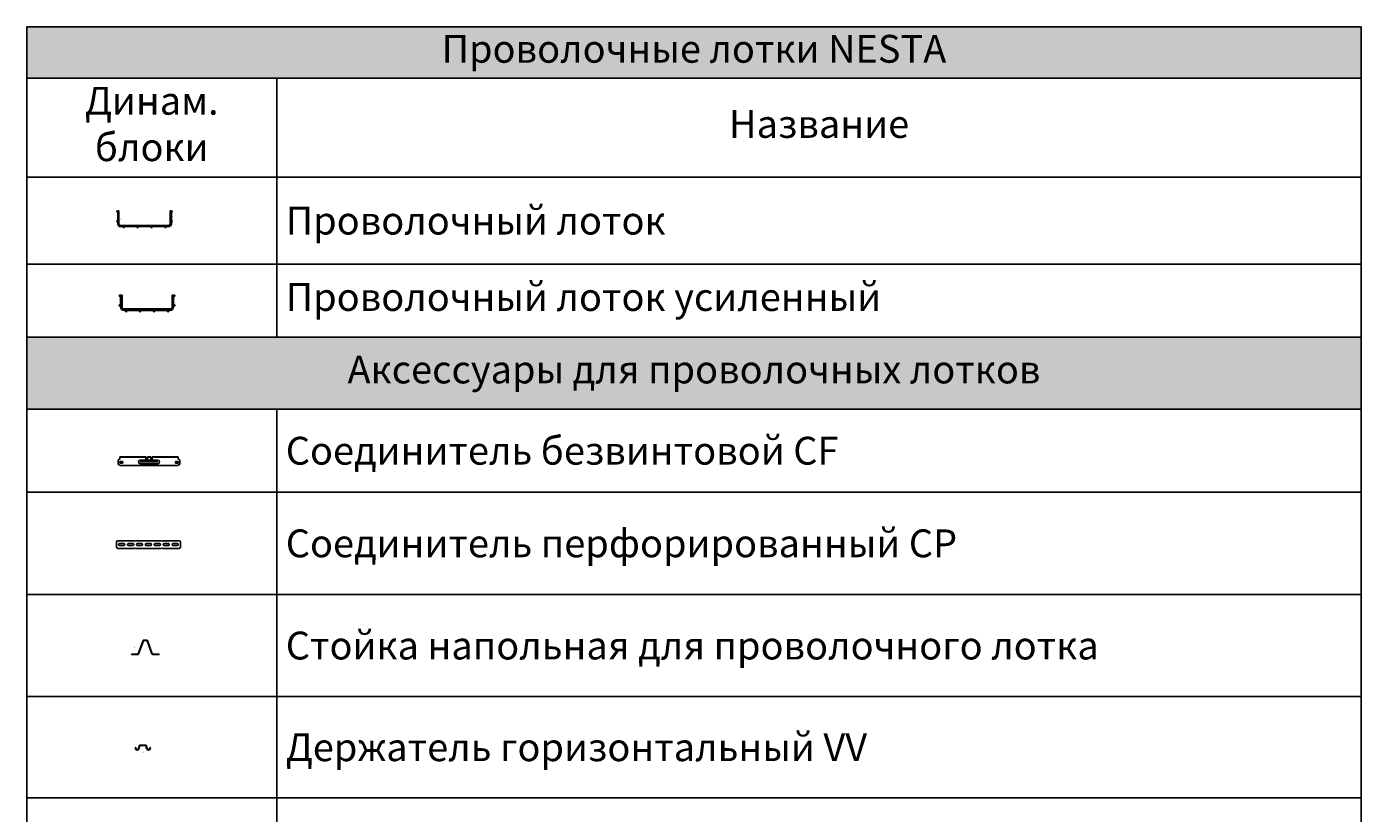
# Model space of a CAD drawing. Units: millimetres. Extents: x -78945 to 313, y -40680 to 66855.
# Drawn here: x -72970 to -68175, y 36996 to 39821 of the extents above; entities that cross this region are included whole.
import ezdxf
from ezdxf.enums import TextEntityAlignment as Align

# ---------------------------------------------------------------- set-up
doc = ezdxf.new("R2010")
doc.units = ezdxf.units.MM
doc.linetypes.add('SLD-Сплошная', pattern=[0])
doc.layers.add('IEK_ConnectionPoint', color=7, linetype='Continuous', plot=False, transparency=0.9)
doc.styles.add('GostCommon', font='GOST_Common.ttf', dxfattribs={"height": 100})
doc.styles.get("Standard").update_dxf_attribs({"font": 'txt', "height": 120})

# ---------------------------------------------------------------- blocks, each defined once
blk = doc.blocks.new('*T194')
at = {"lineweight": -2, "transparency": 16777216}
for p, q in [((0, 0), (4794.6, 0)), ((0, 0), (0, -184.9)), ((4794.6, 0), (4794.6, -184.9)), ((0, -184.9), (4794.6, -184.9))]:
    blk.add_line(p, q, dxfattribs=at)
at = {"color": 0, "linetype": 'ByBlock', "lineweight": -2, "transparency": 16777216}
for p, q in [((0, -184.9), (0, -5551.1)), ((898.7, -184.9), (898.7, -1114.8)), ((4794.6, -184.9), (4794.6, -5551.1)), ((0, -540), (4794.6, -540)), ((0, -853.2), (4794.6, -853.2)), ((0, -1114.8), (4794.6, -1114.8)), ((0, -1373.9), (4794.6, -1373.9)), ((898.7, -1373.9), (898.7, -5551.1)), ((0, -1672.3), (4794.6, -1672.3)), ((0, -2039.4), (4794.6, -2039.4)), ((0, -2406.6), (4794.6, -2406.6)), ((0, -2770.1), (4794.6, -2770.1)), ((0, -3230.2), (4794.6, -3230.2)), ((0, -3645.5), (4794.6, -3645.5)), ((0, -4067), (4794.6, -4067)), ((0, -4428.6), (4794.6, -4428.6)), ((0, -4817.1), (4794.6, -4817.1)), ((0, -5219.9), (4794.6, -5219.9)), ((0, -5551.1), (4794.6, -5551.1))]:
    blk.add_line(p, q, dxfattribs=at)
at = {"color": 8, "transparency": 16777216}
for points in [[(0, 0), (0, -184.9), (4794.6, 0), (4794.6, -184.9)], [(0, -1114.8), (0, -1373.9), (4794.6, -1114.8), (4794.6, -1373.9)]]:
    blk.add_solid(points, dxfattribs=at)
at = {"color": 0, "transparency": 16777216, "char_height": 100, "style": 'GostCommon'}
for s, insert, width, attachment_point in [('Проволочные лотки NESTA', (2397.3, -92.4), 4791.641, 5), ('Динам. блоки', (449.3, -362.4), 895.666, 5), ('Название', (2846.7, -362.4), 3892.975, 5), ('{\\C256; Проволочный лоток}', (900.2, -696.6), 3892.975, 4), (' Проволочный лоток усиленный', (900.2, -984), 3892.975, 4), ('Аксессуары для проволочных лотков', (2397.3, -1244.3), 4791.641, 5), ('{\\C256; Соединитель безвинтовой CF}', (900.2, -1523.1), 3892.975, 4), ('{\\C256; Соединитель перфорированный СP}', (900.2, -1855.9), 3892.975, 4), ('{\\C256; Стойка напольная для проволочного лотка}', (900.2, -2223), 3892.975, 4), ('{\\C256; Держатель горизонтальный VV}', (900.2, -2588.3), 3892.975, 4), ('{\\C256; Консоль настенная VCEF}', (900.2, -3000.1), 3892.975, 4), ('{\\C256; Консоль потолочная VREF}', (900.2, -3437.9), 3892.975, 4), ('{\\C256; Монтажная плата для проволочного лотка}', (900.2, -3856.3), 3892.975, 4), ('{\\C256; Площадка фиксаторная СR}', (900.2, -4247.8), 3892.975, 4), (' {\\C256;Крепление к опорам ограждения}', (900.2, -4622.9), 3892.975, 4), (' {\\C256;Монтажная панель к опорам ограждения}', (900.2, -5018.5), 3892.975, 4), (' {\\C256;Крепление к сетке}', (900.2, -5385.5), 3892.975, 4)]:
    blk.add_mtext(s, dxfattribs=dict(at, insert=insert, width=width, attachment_point=attachment_point))
blk = doc.blocks.new('*U1363')
at = {"layer": 'IEK_ConnectionPoint'}
blk.add_line((0, 0), (0, 0), dxfattribs=at)
blk.add_line((0, 0), (0, 0), dxfattribs=at)
blk.add_line((0, 0), (0, 0), dxfattribs=at)
blk.add_line((0, 0), (0, 0), dxfattribs=at)
blk.add_circle((0, 0), 0.0001, dxfattribs=at)
at = {"layer": 'IEK_ConnectionPoint', "flags": 9}
blk.add_attdef('TYPEOFCONNECTION', (-45.9, -16.4), '', height=2.5, dxfattribs=at)
blk = doc.blocks.new('*U1369')
at = {"layer": 'IEK_ConnectionPoint'}
blk.add_line((0, 0), (0, 0), dxfattribs=at)
blk.add_line((0, 0), (0, 0), dxfattribs=at)
blk.add_line((0, 0), (0, 0), dxfattribs=at)
blk.add_line((0, 0), (0, 0), dxfattribs=at)
blk.add_line((0, 0), (0, 0), dxfattribs=at)
at = {"layer": 'IEK_ConnectionPoint', "flags": 9}
for tag, p in [('TYPEOFCONNECTION', (-45.9, -16.4)), ('CONNECTIONGROUP', (-45, -22.3))]:
    blk.add_attdef(tag, p, '', height=2.5, dxfattribs=at)
blk = doc.blocks.new('*U1371')
at = {"layer": 'IEK_ConnectionPoint'}
blk.add_line((0, 0), (0, 0), dxfattribs=at)
blk.add_line((0, 0), (0, 0), dxfattribs=at)
blk.add_line((0, 0), (0, 0), dxfattribs=at)
blk.add_line((0, 0), (0, 0), dxfattribs=at)
blk.add_line((0, 0), (0, 0), dxfattribs=at)
at = {"layer": 'IEK_ConnectionPoint', "flags": 9}
for tag, p in [('TYPEOFCONNECTION', (-45.9, -16.4)), ('CONNECTIONGROUP', (-45, -22.3))]:
    blk.add_attdef(tag, p, '', height=2.5, dxfattribs=at)
blk = doc.blocks.new('*U490')
at = {"color": 0, "linetype": 'SLD-Сплошная', "lineweight": -2}
for p, q in [((0, 56.1), (0, 54.7)), ((2, 56.1), (0, 56.1)), ((0, 53.6), (0, 19.8)), ((0, 52.1), (0, 21.1)), ((4, 56.1), (2, 56.1)), ((4, 17.1), (4, 56.1)), ((4, 21.1), (4, 52.1)), ((188.2, 56.1), (188.2, 17.1)), ((190.2, 56.1), (188.2, 56.1)), ((192.2, 56.1), (190.2, 56.1)), ((192.2, 54.7), (192.2, 56.1)), ((192.2, 19.7), (192.2, 53.5)), ((0, 18.5), (0, 10)), ((0, 17.1), (0, 10)), ((4, 10), (4, 17.1)), ((182.2, 4), (10, 4)), ((10, 0), (20.5, 0)), ((21.7, 0), (170.5, 0)), ((171.7, 0), (182.2, 0)), ((192.2, 10), (192.2, 18.5))]:
    blk.add_line(p, q, dxfattribs=at)
at = {"color": 0, "lineweight": -2}
blk.add_line((188.2, 17.1), (188.2, 10), dxfattribs=at)
at = {"color": 0, "linetype": 'ByBlock', "lineweight": -2, "const_width": 0.000757}
blk.add_lwpolyline([(11.7, 25.7, 1), (11.7, 25.7, 1)], format="xyb", close=True, dxfattribs=at)
at = {"color": 0, "lineweight": -2}
blk.add_lwpolyline([(11.7, 25.7), (11.7, 25.7), (11.8, 25.7)], dxfattribs=at)
at = {"color": 0, "linetype": 'SLD-Сплошная', "lineweight": -2}
for centre in [(-1.9, 54.1), (194.1, 54.1), (-1.9, 19.1), (21.1, -1.9), (71.1, -1.9), (121.1, -1.9), (171.1, -1.9), (171.1, -1.9), (194.1, 19.1)]:
    blk.add_circle(centre, 2, dxfattribs=at)
for centre, radius, start, end in [((10, 10), 10, 180, 270), ((10, 10), 6, 180, 270), ((182.2, 10), 10, 270, 0), ((182.2, 10), 6, 270, 0)]:
    blk.add_arc(centre, radius, start, end, dxfattribs=at)
at = {"color": 0}
for name, p, rotation in [('*U1363', (96.1, 4), 90), ('*U1369', (0, -3.9), 270), ('*U1371', (192.2, -3.9), 270)]:
    blk.add_blockref(name, p, dxfattribs=dict(at, rotation=rotation))
at = {"color": 0, "style": 'GostCommon', "flags": 9}
for tag, p in [('МАССА_СЕНДЗИМИР', (99, 189.9)), ('ЕДЕНИЦА_ИЗМЕРЕНИЯ', (98.6, 159.8))]:
    blk.add_attdef(tag, p, '', height=15, dxfattribs=at)
at = {"color": 0, "style": 'GostCommon', "flags": 8}
blk.add_attdef('НАИМЕНОВАНИЕ', text='', height=0.00252, dxfattribs=at).set_placement((11.7, 25.7), align=Align.BOTTOM_LEFT)
blk.add_attdef('АРТИКУЛ', text='', height=0.00252, dxfattribs=at).set_placement((11.7, 25.7), align=Align.TOP_LEFT)
blk = doc.blocks.new('*U1373')
at = {"layer": 'IEK_ConnectionPoint'}
blk.add_line((0, 0), (0, 0), dxfattribs=at)
blk.add_line((0, 0), (0, 0), dxfattribs=at)
blk.add_line((0, 0), (0, 0), dxfattribs=at)
blk.add_line((0, 0), (0, 0), dxfattribs=at)
blk.add_circle((0, 0), 0.0001, dxfattribs=at)
at = {"layer": 'IEK_ConnectionPoint', "flags": 9}
blk.add_attdef('TYPEOFCONNECTION', (-45.9, -16.4), '', height=2.5, dxfattribs=at)
blk = doc.blocks.new('*U491')
at = {"color": 0, "linetype": 'SLD-Сплошная', "lineweight": -2}
for p, q in [((4.9, 60), (4.9, 58.2)), ((7.4, 60), (4.9, 60)), ((4.9, 56.8), (4.9, 23.2)), ((9.9, 60), (7.4, 60)), ((9.9, 23.2), (9.9, 60)), ((190.1, 60), (190.1, 23.2)), ((192.6, 60), (190.1, 60)), ((195.1, 60), (192.6, 60)), ((195.1, 58.2), (195.1, 60)), ((195.1, 23.2), (195.1, 56.8)), ((4.9, 21.8), (4.9, 17.4)), ((182.6, 9.9), (17.4, 9.9)), ((17.4, 4.9), (24.3, 4.9)), ((25.7, 4.9), (74.3, 4.9)), ((75.7, 4.9), (182.6, 4.9)), ((195.1, 17.4), (195.1, 21.8))]:
    blk.add_line(p, q, dxfattribs=at)
at = {"color": 0, "lineweight": -2}
for p, q in [((9.9, 23.2), (9.9, 17.4)), ((190.1, 23.2), (190.1, 17.4))]:
    blk.add_line(p, q, dxfattribs=at)
at = {"color": 0, "linetype": 'ByBlock', "lineweight": -2, "const_width": 0.000757}
blk.add_lwpolyline([(11.7, 25.7, 1), (11.7, 25.7, 1)], format="xyb", close=True, dxfattribs=at)
at = {"color": 0, "lineweight": -2}
blk.add_lwpolyline([(11.7, 25.7), (11.7, 25.7), (11.8, 25.7)], dxfattribs=at)
at = {"color": 0, "linetype": 'SLD-Сплошная', "lineweight": -2}
for centre in [(2.5, 57.5), (197.5, 57.5), (2.5, 22.5), (25, 2.5), (75, 2.5), (75, 2.5), (125, 2.5), (175, 2.5), (197.5, 22.5)]:
    blk.add_circle(centre, 2.5, dxfattribs=at)
for centre, radius, start, end in [((17.4, 17.4), 12.5, 180, 270), ((17.4, 17.4), 7.5, 180, 270), ((182.6, 17.4), 12.5, 270, 0), ((182.6, 17.4), 7.5, 270, 0)]:
    blk.add_arc(centre, radius, start, end, dxfattribs=at)
at = {"color": 0, "rotation": 90}
blk.add_blockref('*U1373', (100, 4.9), dxfattribs=at)
at = {"color": 0, "style": 'GostCommon', "flags": 9}
blk.add_attdef('ЕДЕНИЦА_ИЗМЕРЕНИЯ', (98.6, 159.8), '', height=15, dxfattribs=at)
at = {"color": 0, "style": 'GostCommon', "flags": 8}
blk.add_attdef('НАИМЕНОВАНИЕ', text='', height=0.00252, dxfattribs=at).set_placement((11.7, 25.7), align=Align.BOTTOM_LEFT)
blk.add_attdef('АРТИКУЛ', text='', height=0.00252, dxfattribs=at).set_placement((11.7, 25.7), align=Align.TOP_LEFT)
blk = doc.blocks.new('*U583')
at = {"color": 0, "linetype": 'SLD-Сплошная', "lineweight": -2}
for p, q in [((0, 27.6), (0, 10.6)), ((2.5, 27.6), (0, 27.6)), ((0, 10.6), (2.5, 10.6)), ((2.5, 29.6), (2.5, 27.6)), ((5.5, 29.6), (2.5, 29.6)), ((2.5, 10.6), (2.5, 8.6)), ((2.5, 8.6), (5.5, 8.6)), ((5.5, 29.6), (5.5, 32)), ((5.5, 32), (99.3, 32)), ((5.5, 6.2), (5.5, 8.6)), ((5.5, 3.9), (5.5, 6.2)), ((5.5, 1), (5.5, 3.9)), ((5.5, 0), (5.5, 1)), ((5.5, 1), (99.3, 1)), ((5.5, 0), (99.3, 0)), ((12.5, 23.5), (8.5, 23.5)), ((8.5, 16.5), (12.5, 16.5)), ((142, 25.1), (79, 25.1)), ((79, 18.6), (142, 18.6)), ((142, 18.6), (79, 18.6)), ((79, 12.1), (142, 12.1)), ((99.3, 32), (99.3, 31)), ((99.3, 31), (104.5, 31)), ((99.3, 10), (104.5, 10)), ((99.3, 6.2), (99.3, 10)), ((99.3, 3.9), (99.3, 6.2)), ((99.3, 1), (99.3, 3.9)), ((99.3, 0), (99.3, 1)), ((104.5, 31), (104.5, 32)), ((104.5, 32), (116.5, 32)), ((104.5, 10), (104.5, 6.2)), ((104.5, 6.2), (104.5, 3.9)), ((104.5, 3.9), (104.5, 1)), ((104.5, 1), (104.5, 0)), ((104.5, 1), (116.5, 1)), ((104.5, 0), (116.5, 0)), ((116.5, 32), (116.5, 31)), ((116.5, 31), (121.7, 31)), ((116.5, 10), (121.7, 10)), ((116.5, 6.2), (116.5, 10)), ((116.5, 3.9), (116.5, 6.2)), ((116.5, 1), (116.5, 3.9)), ((116.5, 0), (116.5, 1)), ((121.7, 31), (121.7, 32)), ((121.7, 32), (215.5, 32)), ((121.7, 10), (121.7, 6.2)), ((121.7, 6.2), (121.7, 3.9)), ((121.7, 3.9), (121.7, 1)), ((121.7, 1), (215.5, 1)), ((121.7, 1), (121.7, 0)), ((121.7, 0), (215.5, 0)), ((212.5, 23.5), (208.5, 23.5)), ((208.5, 16.5), (212.5, 16.5)), ((215.5, 29.6), (215.5, 32)), ((218.5, 29.6), (215.5, 29.6)), ((215.5, 8.6), (218.5, 8.6)), ((215.5, 6.2), (215.5, 8.6)), ((215.5, 3.9), (215.5, 6.2)), ((215.5, 1), (215.5, 3.9)), ((215.5, 0), (215.5, 1)), ((218.5, 27.6), (218.5, 29.6)), ((221, 27.6), (218.5, 27.6)), ((218.5, 10.6), (221, 10.6)), ((218.5, 8.6), (218.5, 10.6)), ((221, 10.6), (221, 27.6))]:
    blk.add_line(p, q, dxfattribs=at)
at = {"color": 0, "linetype": 'ByBlock', "lineweight": -2, "const_width": 0.000757}
blk.add_lwpolyline([(11.7, 25.7, 1), (11.7, 25.7, 1)], format="xyb", close=True, dxfattribs=at)
at = {"color": 0, "lineweight": -2}
blk.add_lwpolyline([(11.7, 25.7), (11.7, 25.7), (11.8, 25.7)], dxfattribs=at)
at = {"color": 0, "linetype": 'SLD-Сплошная', "lineweight": -2}
for centre, radius, start, end in [((8.5, 20), 3.5, 90, 270), ((12.5, 20), 3.5, 270, 90), ((79, 18.6), 6.5, 90, 270), ((79, 18.6), 0.00279, 90, 270), ((142, 18.6), 6.5, 270, 90), ((142, 18.6), 0.00279, 270, 90), ((208.5, 20), 3.5, 90, 270), ((212.5, 20), 3.5, 270, 90)]:
    blk.add_arc(centre, radius, start, end, dxfattribs=at)
at = {"color": 0, "style": 'GostCommon', "flags": 9}
for tag, p in [('МАССА_СЕНДЗИМИР', (99, 184.2)), ('ЕДЕНИЦА_ИЗМЕРЕНИЯ', (98.6, 159.8))]:
    blk.add_attdef(tag, p, '', height=15, dxfattribs=at)
at = {"color": 0, "style": 'GostCommon', "flags": 8}
blk.add_attdef('НАИМЕНОВАНИЕ', text='', height=0.00252, dxfattribs=at).set_placement((11.7, 25.7), align=Align.BOTTOM_LEFT)
blk.add_attdef('АРТИКУЛ', text='', height=0.00252, dxfattribs=at).set_placement((11.7, 25.7), align=Align.TOP_LEFT)
blk = doc.blocks.new('*U586')
at = {"color": 0, "linetype": 'SLD-Сплошная', "lineweight": -2}
for p, q in [((0, 5), (0, 22)), ((5, 27), (65, 27)), ((65, 0), (5, 0)), ((11.5, 17), (26.5, 17)), ((26.5, 10), (11.5, 10)), ((43.5, 17), (58.5, 17)), ((58.5, 10), (43.5, 10)), ((67, 25), (65, 27)), ((65, 0), (67, 2)), ((69, 27), (67, 25)), ((67, 2), (69, 0)), ((69, 27), (161, 27)), ((161, 0), (69, 0)), ((75.5, 17), (90.5, 17)), ((90.5, 10), (75.5, 10)), ((107.5, 17), (122.5, 17)), ((122.5, 10), (107.5, 10)), ((139.5, 17), (154.5, 17)), ((154.5, 10), (139.5, 10)), ((163, 25), (161, 27)), ((161, 0), (163, 2)), ((165, 27), (163, 25)), ((163, 2), (165, 0)), ((165, 27), (225, 27)), ((225, 0), (165, 0)), ((171.5, 17), (186.5, 17)), ((186.5, 10), (171.5, 10)), ((203.5, 17), (218.5, 17)), ((218.5, 10), (203.5, 10)), ((230, 22), (230, 5))]:
    blk.add_line(p, q, dxfattribs=at)
at = {"color": 0, "linetype": 'ByBlock', "lineweight": -2, "const_width": 0.000757}
blk.add_lwpolyline([(11.7, 25.7, 1), (11.7, 25.7, 1)], format="xyb", close=True, dxfattribs=at)
at = {"color": 0, "lineweight": -2}
blk.add_lwpolyline([(11.7, 25.7), (11.7, 25.7), (11.8, 25.7)], dxfattribs=at)
at = {"color": 0, "linetype": 'SLD-Сплошная', "lineweight": -2}
for centre, radius, start, end in [((5, 22), 5, 90, 180), ((5, 5), 5, 180, 270), ((11.5, 13.5), 3.5, 90, 270), ((26.5, 13.5), 3.5, 270, 90), ((43.5, 13.5), 3.5, 90, 270), ((58.5, 13.5), 3.5, 270, 90), ((75.5, 13.5), 3.5, 90, 270), ((90.5, 13.5), 3.5, 270, 90), ((107.5, 13.5), 3.5, 90, 270), ((122.5, 13.5), 3.5, 270, 90), ((139.5, 13.5), 3.5, 90, 270), ((154.5, 13.5), 3.5, 270, 90), ((171.5, 13.5), 3.5, 90, 270), ((186.5, 13.5), 3.5, 270, 90), ((203.5, 13.5), 3.5, 90, 270), ((218.5, 13.5), 3.5, 270, 90), ((225, 22), 5, 0, 90), ((225, 5), 5, 270, 0)]:
    blk.add_arc(centre, radius, start, end, dxfattribs=at)
at = {"color": 0, "style": 'GostCommon', "flags": 9}
for tag, p in [('МАССА_СЕНДЗИМИР', (99, 184.2)), ('ЕДЕНИЦА_ИЗМЕРЕНИЯ', (98.6, 159.8))]:
    blk.add_attdef(tag, p, '', height=15, dxfattribs=at)
at = {"color": 0, "style": 'GostCommon', "flags": 8}
for tag in ['НАИМЕНОВАНИЕ', 'АРТИКУЛ']:
    blk.add_attdef(tag, text='', height=0.00252, dxfattribs=at).set_placement((11.7, 25.7), align=Align.MIDDLE_LEFT)
blk = doc.blocks.new('*U593')
at = {"color": 0, "linetype": 'Continuous', "lineweight": -2}
for p, q in [((24.2, 2.2), (41.4, 49.5)), ((25.6, 1.6), (42.8, 49)), ((43.8, 51.1), (55.3, 51.1)), ((43.8, 49.6), (55.3, 49.6)), ((56.2, 49), (73.4, 1.6)), ((57.6, 49.5), (74.8, 2.2)), ((0, 1.5), (0, 0)), ((5, 1.5), (0, 1.5)), ((5, 0), (0, 0)), ((5, 1.5), (5, 0)), ((5, 1.5), (23.2, 1.5)), ((5, 0), (23.2, 0)), ((75.8, 1.5), (94, 1.5)), ((75.8, 0), (94, 0)), ((94, 1.5), (94, 0)), ((99, 1.5), (94, 1.5)), ((99, 0), (94, 0)), ((99, 1.5), (99, 0))]:
    blk.add_line(p, q, dxfattribs=at)
at = {"color": 0, "linetype": 'ByBlock', "lineweight": -2, "const_width": 0.000757}
blk.add_lwpolyline([(11.7, 25.7, 1), (11.7, 25.7, 1)], format="xyb", close=True, dxfattribs=at)
at = {"color": 0, "lineweight": -2}
blk.add_lwpolyline([(11.7, 25.7), (11.7, 25.7), (11.8, 25.7)], dxfattribs=at)
at = {"color": 0, "linetype": 'Continuous', "lineweight": -2}
for centre, radius, start, end in [((43.8, 48.6), 2.5, 90, 160), ((43.8, 48.6), 1, 90, 160), ((55.3, 48.6), 2.5, 20, 90), ((55.3, 48.6), 1, 20, 90), ((23.2, 2.5), 1, 270, 340), ((23.2, 2.5), 2.5, 270, 340), ((75.8, 2.5), 2.5, 200, 270), ((75.8, 2.5), 1, 200, 270)]:
    blk.add_arc(centre, radius, start, end, dxfattribs=at)
at = {"color": 0, "style": 'GostCommon', "flags": 9}
for tag, p in [('МАССА_СЕНДЗИМИР', (99, 186.2)), ('ЕДИНИЦА_ИЗМЕРЕНИЯ', (98.6, 159.8))]:
    blk.add_attdef(tag, p, '', height=15, dxfattribs=at)
at = {"color": 0, "style": 'GostCommon', "flags": 8}
blk.add_attdef('НАИМЕНОВАНИЕ', text='', height=0.00252, dxfattribs=at).set_placement((11.7, 25.7), align=Align.BOTTOM_LEFT)
blk.add_attdef('АРТИКУЛ', text='', height=0.00252, dxfattribs=at).set_placement((11.7, 25.7), align=Align.TOP_LEFT)
blk = doc.blocks.new('*U364')
at = {"color": 0, "linetype": 'SLD-Сплошная', "lineweight": -2}
for p, q in [((-14.5, 12.3), (-15.5, 8.9)), ((-15.5, 8.9), (-14.1, 8.5)), ((-14.2, 13.3), (-14.5, 12.3)), ((-14.1, 8.5), (-13.1, 11.9)), ((-13.1, 11.9), (-12.8, 12.9)), ((-3.1, 12.7), (0, 0)), ((1.2, 1.5), (-1.7, 13.1)), ((0, 0), (24, 0)), ((22.8, 1.5), (1.2, 1.5)), ((25.7, 13.1), (22.8, 1.5)), ((24, 0), (27.1, 12.7)), ((36.8, 12.9), (37.1, 11.9)), ((37.1, 11.9), (38.1, 8.5)), ((38.1, 8.5), (39.5, 8.9)), ((38.5, 12.3), (38.2, 13.3)), ((39.5, 8.9), (38.5, 12.3))]:
    blk.add_line(p, q, dxfattribs=at)
at = {"color": 0, "linetype": 'ByBlock', "lineweight": -2, "const_width": 0.000757}
blk.add_lwpolyline([(11.7, 25.7, 1), (11.7, 25.7, 1)], format="xyb", close=True, dxfattribs=at)
at = {"color": 0, "lineweight": -2}
blk.add_lwpolyline([(11.7, 25.7), (11.7, 25.7), (11.8, 25.7)], dxfattribs=at)
at = {"color": 0, "linetype": 'SLD-Сплошная', "lineweight": -2}
for centre, radius, start, end in [((-8, 11.5), 6.5, 13.9136, 164.0481), ((-8, 11.5), 5, 13.9136, 164.0481), ((32, 11.5), 6.5, 15.9519, 166.0864), ((32, 11.5), 5, 15.9519, 166.0864)]:
    blk.add_arc(centre, radius, start, end, dxfattribs=at)
at = {"color": 0, "style": 'GostCommon', "flags": 9}
for tag, p in [('МАССА_СЕНДЗИМИР', (99, 186.2)), ('ЕДЕНИЦА_ИЗМЕРЕНИЯ', (98.6, 159.8))]:
    blk.add_attdef(tag, p, '', height=15, dxfattribs=at)
at = {"color": 0, "style": 'GostCommon', "flags": 8}
blk.add_attdef('НАИМЕНОВАНИЕ', text='', height=0.00252, dxfattribs=at).set_placement((11.7, 25.7), align=Align.BOTTOM_LEFT)
blk.add_attdef('АРТИКУЛ', text='', height=0.00252, dxfattribs=at).set_placement((11.7, 25.7), align=Align.TOP_LEFT)

msp = doc.modelspace()

# ---------------------------------------------------------------- block references
msp.add_blockref('*T194', (-72969.8, 39821.1))
ref = msp.add_blockref('*U490', (-72642.3, 39103.1))
ref.add_attrib('НАИМЕНОВАНИЕ', 'Лоток проволочный 60х200', dxfattribs={"color": 0, "height": 0.00252, "style": 'GostCommon'}).set_placement((-72630.6, 39128.8), align=Align.BOTTOM_LEFT)
ref.add_attrib('АРТИКУЛ', 'CLWG10-060-200-3', dxfattribs={"color": 0, "height": 0.00252, "style": 'GostCommon'}).set_placement((-72630.6, 39128.8), align=Align.TOP_LEFT)
ref = msp.add_blockref('*U491', (-72637.2, 38797.2))
ref.add_attrib('НАИМЕНОВАНИЕ', 'Лоток проволочный усиленный 60x200', dxfattribs={"color": 0, "height": 0.00252, "style": 'GostCommon'}).set_placement((-72625.5, 38823), align=Align.BOTTOM_LEFT)
ref.add_attrib('АРТИКУЛ', 'CLWU10-060-200-3', dxfattribs={"color": 0, "height": 0.00252, "style": 'GostCommon'}).set_placement((-72625.5, 38823), align=Align.TOP_LEFT)
ref = msp.add_blockref('*U583', (-72419.7, 38276.3), dxfattribs=dict(rotation=180))
ref.add_attrib('НАИМЕНОВАНИЕ', 'Соединитель безвинтовой CF', dxfattribs={"color": 0, "height": 0.00252, "rotation": 180, "style": 'GostCommon'}).set_placement((-72431.5, 38250.6), align=Align.BOTTOM_LEFT)
ref.add_attrib('АРТИКУЛ', 'CLW10-CF', dxfattribs={"color": 0, "height": 0.00252, "rotation": 180, "style": 'GostCommon'}).set_placement((-72431.5, 38250.6), align=Align.TOP_LEFT)
ref = msp.add_blockref('*U586', (-72647.4, 37947.2))
ref.add_attrib('НАИМЕНОВАНИЕ', 'Соединитель перфорированный CP', dxfattribs={"color": 0, "height": 0.00252, "style": 'GostCommon'}).set_placement((-72635.6, 37972.9), align=Align.MIDDLE_LEFT)
ref.add_attrib('АРТИКУЛ', 'CLW10-CP', dxfattribs={"color": 0, "height": 0.00252, "style": 'GostCommon'}).set_placement((-72635.6, 37972.9), align=Align.MIDDLE_LEFT)
ref = msp.add_blockref('*U593', (-72593.2, 37566.2))
ref.add_attrib('НАИМЕНОВАНИЕ', 'Стойка напольная 100', dxfattribs={"color": 0, "height": 0.00252, "style": 'GostCommon'}).set_placement((-72581.5, 37591.9), align=Align.BOTTOM_LEFT)
ref.add_attrib('АРТИКУЛ', 'CLW10-SN-100', dxfattribs={"color": 0, "height": 0.00252, "style": 'GostCommon'}).set_placement((-72581.5, 37591.9), align=Align.TOP_LEFT)
ref = msp.add_blockref('*U364', (-72540.6, 37240.7), dxfattribs=dict(rotation=180))
ref.add_attrib('НАИМЕНОВАНИЕ', 'Держатель горизонтальный VV300', dxfattribs={"color": 0, "height": 0.00252, "rotation": 180, "style": 'GostCommon'}).set_placement((-72552.3, 37215), align=Align.BOTTOM_LEFT)
ref.add_attrib('АРТИКУЛ', 'CLW10-VV-300', dxfattribs={"color": 0, "height": 0.00252, "rotation": 180, "style": 'GostCommon'}).set_placement((-72552.3, 37215), align=Align.TOP_LEFT)

doc.saveas('drawing.dxf')
